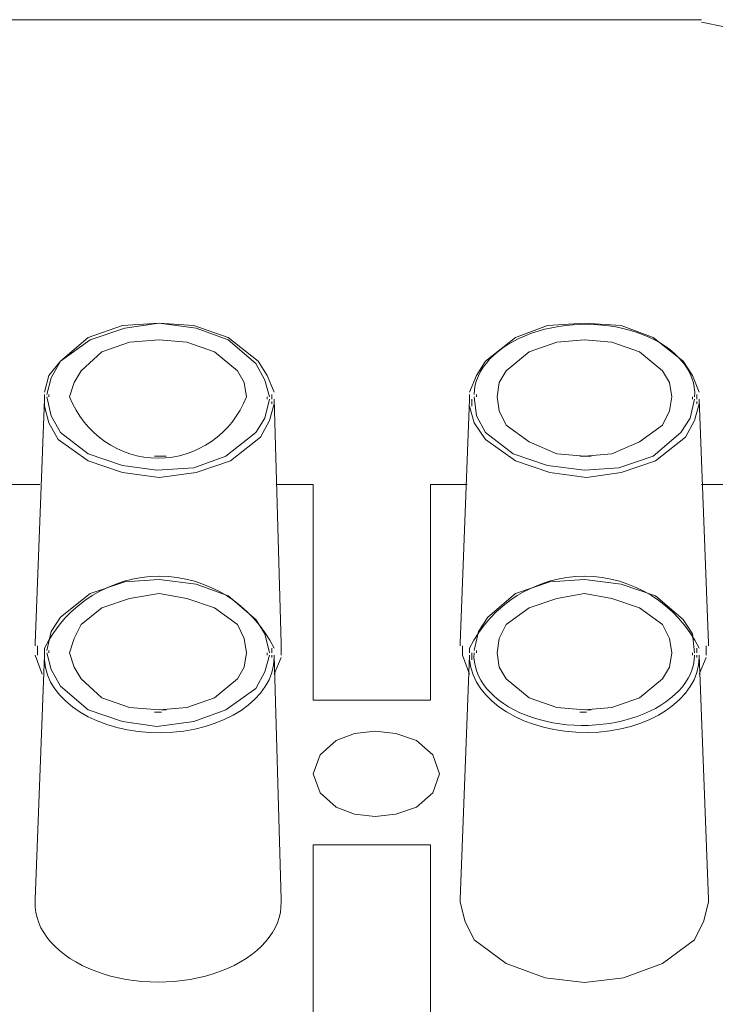
# Model space of a CAD drawing. Units: millimetres. Extents: x 18 to 188, y 31 to 79.
# Drawn here: x 182 to 185, y 43 to 47 of the extents above; entities that cross this region are included whole.
import ezdxf

# ---------------------------------------------------------------- set-up
doc = ezdxf.new("R2010")
doc.units = ezdxf.units.MM
doc.header["$MEASUREMENT"] = 0
doc.layers.add('layer 1', color=7, linetype='Continuous')

msp = doc.modelspace()

# ---------------------------------------------------------------- linework, layer by layer
at = {"layer": 'layer 1', "lineweight": 9}
for points in [[(180.9413, 46.764), (180.9413, 46.764), (185.0782, 46.764), (185.0782, 46.764)], [(185.0782, 46.755), (185.0782, 46.755), (185.1656, 46.7369), (185.1656, 46.7369)], [(182.743, 45.5552), (182.743, 45.5552), (182.8742, 45.6003), (182.8742, 45.6003)], [(182.7517, 45.5461), (182.7517, 45.5461), (182.8829, 45.5912), (182.8829, 45.5912)], [(182.8742, 45.6003), (182.8742, 45.6003), (183.0141, 45.6093), (183.0141, 45.6093)], [(182.8829, 45.5912), (182.8829, 45.5912), (183.0141, 45.6093), (183.0141, 45.6093)], [(183.0141, 45.6093), (183.0141, 45.6093), (183.1453, 45.6003), (183.1453, 45.6003)], [(183.0141, 45.6093), (183.0141, 45.6093), (183.1541, 45.5912), (183.1541, 45.5912)], [(183.1453, 45.6003), (183.1453, 45.6003), (183.2765, 45.5552), (183.2765, 45.5552)], [(183.1541, 45.5912), (183.1541, 45.5912), (183.2765, 45.5461), (183.2765, 45.5461)], [(184.3698, 45.5552), (184.3698, 45.5552), (184.4922, 45.6003), (184.4922, 45.6003)], [(184.4922, 45.6003), (184.4922, 45.6003), (184.6321, 45.6093), (184.6321, 45.6093)], [(184.6321, 45.6093), (184.6321, 45.6093), (184.7721, 45.6003), (184.7721, 45.6003)], [(184.7721, 45.6003), (184.7721, 45.6003), (184.8945, 45.5552), (184.8945, 45.5552)], [(182.638, 45.465), (182.638, 45.465), (182.743, 45.5552), (182.743, 45.5552)], [(182.638, 45.465), (182.638, 45.465), (182.7517, 45.5461), (182.7517, 45.5461)], [(183.0141, 45.5461), (183.0141, 45.5461), (182.9004, 45.5371), (182.9004, 45.5371)], [(183.1191, 45.5371), (183.1191, 45.5371), (183.0141, 45.5461), (183.0141, 45.5461)], [(183.2765, 45.5552), (183.2765, 45.5552), (183.3902, 45.465), (183.3902, 45.465)], [(183.2765, 45.5461), (183.2765, 45.5461), (183.3815, 45.4559), (183.3815, 45.4559)], [(184.2561, 45.465), (184.2561, 45.465), (184.3698, 45.5552), (184.3698, 45.5552)], [(184.6321, 45.5461), (184.6321, 45.5461), (184.5272, 45.5371), (184.5272, 45.5371)], [(184.7371, 45.5371), (184.7371, 45.5371), (184.6321, 45.5461), (184.6321, 45.5461)], [(184.8945, 45.5552), (184.8945, 45.5552), (185.0082, 45.465), (185.0082, 45.465)], [(182.9004, 45.5371), (182.9004, 45.5371), (182.7955, 45.501), (182.7955, 45.501)], [(183.224, 45.501), (183.224, 45.501), (183.1191, 45.5371), (183.1191, 45.5371)], [(184.5272, 45.5371), (184.5272, 45.5371), (184.4222, 45.501), (184.4222, 45.501)], [(184.842, 45.501), (184.842, 45.501), (184.7371, 45.5371), (184.7371, 45.5371)], [(182.7955, 45.501), (182.7955, 45.501), (182.7168, 45.4289), (182.7168, 45.4289)], [(183.3115, 45.4289), (183.3115, 45.4289), (183.224, 45.501), (183.224, 45.501)], [(184.4222, 45.501), (184.4222, 45.501), (184.3348, 45.4289), (184.3348, 45.4289)], [(184.9295, 45.4289), (184.9295, 45.4289), (184.842, 45.501), (184.842, 45.501)], [(182.5943, 45.4108), (182.5943, 45.4108), (182.638, 45.465), (182.638, 45.465)], [(182.6031, 45.4018), (182.6031, 45.4018), (182.638, 45.465), (182.638, 45.465)], [(183.3815, 45.4559), (183.3815, 45.4559), (183.4164, 45.3928), (183.4164, 45.3928)], [(183.3902, 45.465), (183.3902, 45.465), (183.4252, 45.4108), (183.4252, 45.4108)], [(184.2211, 45.4108), (184.2211, 45.4108), (184.2561, 45.465), (184.2561, 45.465)], [(185.0082, 45.465), (185.0082, 45.465), (185.0432, 45.4108), (185.0432, 45.4108)], [(182.5768, 45.3477), (182.5768, 45.3477), (182.5943, 45.4108), (182.5943, 45.4108)], [(182.5856, 45.3387), (182.5856, 45.3387), (182.6031, 45.4018), (182.6031, 45.4018)], [(182.7168, 45.4289), (182.7168, 45.4289), (182.6905, 45.3838), (182.6905, 45.3838)], [(183.3377, 45.3838), (183.3377, 45.3838), (183.3115, 45.4289), (183.3115, 45.4289)], [(183.4252, 45.4108), (183.4252, 45.4108), (183.4514, 45.3477), (183.4514, 45.3477)], [(184.1948, 45.3477), (184.1948, 45.3477), (184.2211, 45.4108), (184.2211, 45.4108)], [(184.3348, 45.4289), (184.3348, 45.4289), (184.3085, 45.3838), (184.3085, 45.3838)], [(184.9557, 45.3838), (184.9557, 45.3838), (184.9295, 45.4289), (184.9295, 45.4289)], [(185.0432, 45.4108), (185.0432, 45.4108), (185.0694, 45.3477), (185.0694, 45.3477)], [(182.6905, 45.3838), (182.6905, 45.3838), (182.673, 45.3296), (182.673, 45.3296)], [(183.3465, 45.3296), (183.3465, 45.3296), (183.3377, 45.3838), (183.3377, 45.3838)], [(183.4164, 45.3928), (183.4164, 45.3928), (183.4339, 45.3296), (183.4339, 45.3296)], [(184.3085, 45.3838), (184.3085, 45.3838), (184.2998, 45.3296), (184.2998, 45.3296)], [(184.9645, 45.3296), (184.9645, 45.3296), (184.9557, 45.3838), (184.9557, 45.3838)], [(182.5768, 45.3387), (182.5768, 45.3387), (182.5768, 45.3206), (182.5768, 45.3206)], [(182.6031, 45.2575), (182.6031, 45.2575), (182.5856, 45.3296), (182.5856, 45.3296)], [(182.5943, 45.3387), (182.5943, 45.3387), (182.5943, 45.3296), (182.5943, 45.3296)], [(183.4252, 45.3206), (183.4252, 45.3206), (183.4252, 45.3296), (183.4252, 45.3296)], [(183.4427, 45.3206), (183.4427, 45.3206), (183.4427, 45.3387), (183.4427, 45.3387)], [(184.1948, 45.3387), (184.1948, 45.3387), (184.1948, 45.3206), (184.1948, 45.3206)], [(184.2211, 45.2575), (184.2211, 45.2575), (184.2123, 45.3296), (184.2123, 45.3296)], [(184.2211, 45.3387), (184.2211, 45.3387), (184.2211, 45.3296), (184.2211, 45.3296)], [(184.2998, 45.3296), (184.2998, 45.3296), (184.3085, 45.2755), (184.3085, 45.2755)], [(184.9557, 45.2755), (184.9557, 45.2755), (184.9645, 45.3296), (184.9645, 45.3296)], [(185.0432, 45.3206), (185.0432, 45.3206), (185.0432, 45.3296), (185.0432, 45.3296)], [(185.0607, 45.3206), (185.0607, 45.3206), (185.0607, 45.3387), (185.0607, 45.3387)], [(182.5768, 45.3206), (182.5768, 45.3206), (182.5418, 44.3914), (182.5418, 44.3914)], [(182.5768, 45.3206), (182.5768, 45.3206), (182.5768, 45.3116), (182.5768, 45.3116)], [(182.5768, 45.3116), (182.5768, 45.3116), (182.5768, 45.2936), (182.5768, 45.2936)], [(182.5768, 45.2936), (182.5768, 45.2936), (182.5943, 45.2304), (182.5943, 45.2304)], [(183.4339, 45.3206), (183.4339, 45.3206), (183.4164, 45.2484), (183.4164, 45.2484)], [(183.4339, 45.2394), (183.4339, 45.2394), (183.4514, 45.3026), (183.4514, 45.3026)], [(183.4427, 45.3026), (183.4427, 45.3026), (183.4427, 45.3116), (183.4427, 45.3116)], [(183.4514, 45.3116), (183.4514, 45.3116), (183.4514, 45.3206), (183.4514, 45.3206)], [(183.4514, 45.3206), (183.4514, 45.3206), (183.4777, 44.3914), (183.4777, 44.3914)], [(184.1948, 45.3206), (184.1948, 45.3206), (184.1598, 44.3914), (184.1598, 44.3914)], [(184.2123, 45.2304), (184.2123, 45.2304), (184.1948, 45.2936), (184.1948, 45.2936)], [(184.2036, 45.3206), (184.2036, 45.3206), (184.2036, 45.3116), (184.2036, 45.3116)], [(184.2036, 45.3116), (184.2036, 45.3116), (184.2036, 45.2936), (184.2036, 45.2936)], [(185.0519, 45.3206), (185.0519, 45.3206), (185.0344, 45.2484), (185.0344, 45.2484)], [(185.0694, 45.3026), (185.0694, 45.3026), (185.0519, 45.2394), (185.0519, 45.2394)], [(185.0607, 45.3026), (185.0607, 45.3026), (185.0607, 45.3116), (185.0607, 45.3116)], [(185.0694, 45.3116), (185.0694, 45.3116), (185.0694, 45.3206), (185.0694, 45.3206)], [(185.0694, 45.3206), (185.0694, 45.3206), (185.1044, 44.3914), (185.1044, 44.3914)], [(182.638, 45.1943), (182.638, 45.1943), (182.6031, 45.2575), (182.6031, 45.2575)], [(183.4164, 45.2484), (183.4164, 45.2484), (183.3815, 45.1943), (183.3815, 45.1943)], [(184.2561, 45.1943), (184.2561, 45.1943), (184.2211, 45.2575), (184.2211, 45.2575)], [(184.3085, 45.2755), (184.3085, 45.2755), (184.3348, 45.2214), (184.3348, 45.2214)], [(184.9295, 45.2214), (184.9295, 45.2214), (184.9557, 45.2755), (184.9557, 45.2755)], [(185.0344, 45.2484), (185.0344, 45.2484), (184.9995, 45.1943), (184.9995, 45.1943)], [(182.5943, 45.2304), (182.5943, 45.2304), (182.6293, 45.1673), (182.6293, 45.1673)], [(183.3989, 45.1763), (183.3989, 45.1763), (183.4339, 45.2394), (183.4339, 45.2394)], [(184.2561, 45.1673), (184.2561, 45.1673), (184.2123, 45.2304), (184.2123, 45.2304)], [(184.3348, 45.2214), (184.3348, 45.2214), (184.4222, 45.1582), (184.4222, 45.1582)], [(184.842, 45.1582), (184.842, 45.1582), (184.9295, 45.2214), (184.9295, 45.2214)], [(185.0519, 45.2394), (185.0519, 45.2394), (185.017, 45.1763), (185.017, 45.1763)], [(182.743, 45.1131), (182.743, 45.1131), (182.638, 45.1943), (182.638, 45.1943)], [(183.3815, 45.1943), (183.3815, 45.1943), (183.2678, 45.1041), (183.2678, 45.1041)], [(183.2852, 45.0861), (183.2852, 45.0861), (183.3989, 45.1763), (183.3989, 45.1763)], [(184.361, 45.1131), (184.361, 45.1131), (184.2561, 45.1943), (184.2561, 45.1943)], [(184.9995, 45.1943), (184.9995, 45.1943), (184.8945, 45.1041), (184.8945, 45.1041)], [(185.017, 45.1763), (185.017, 45.1763), (184.9033, 45.0861), (184.9033, 45.0861)], [(182.6293, 45.1673), (182.6293, 45.1673), (182.743, 45.0861), (182.743, 45.0861)], [(184.3698, 45.0861), (184.3698, 45.0861), (184.2561, 45.1673), (184.2561, 45.1673)], [(184.4222, 45.1582), (184.4222, 45.1582), (184.5272, 45.1131), (184.5272, 45.1131)], [(184.7371, 45.1131), (184.7371, 45.1131), (184.842, 45.1582), (184.842, 45.1582)], [(182.8742, 45.068), (182.8742, 45.068), (182.743, 45.1131), (182.743, 45.1131)], [(183.0229, 45.1041), (183.0229, 45.1041), (182.9966, 45.1041), (182.9966, 45.1041)], [(183.0404, 45.1041), (183.0404, 45.1041), (183.0229, 45.1041), (183.0229, 45.1041)], [(183.2678, 45.1041), (183.2678, 45.1041), (183.1453, 45.059), (183.1453, 45.059)], [(184.4922, 45.068), (184.4922, 45.068), (184.361, 45.1131), (184.361, 45.1131)], [(184.5272, 45.1131), (184.5272, 45.1131), (184.6321, 45.1041), (184.6321, 45.1041)], [(184.6409, 45.1041), (184.6409, 45.1041), (184.6146, 45.1041), (184.6146, 45.1041)], [(184.6321, 45.1041), (184.6321, 45.1041), (184.7371, 45.1131), (184.7371, 45.1131)], [(184.6584, 45.1041), (184.6584, 45.1041), (184.6409, 45.1041), (184.6409, 45.1041)], [(184.8945, 45.1041), (184.8945, 45.1041), (184.7633, 45.059), (184.7633, 45.059)], [(182.743, 45.0861), (182.743, 45.0861), (182.8742, 45.041), (182.8742, 45.041)], [(183.0054, 45.05), (183.0054, 45.05), (182.8742, 45.068), (182.8742, 45.068)], [(183.1453, 45.059), (183.1453, 45.059), (183.0054, 45.05), (183.0054, 45.05)], [(183.1541, 45.041), (183.1541, 45.041), (183.2852, 45.0861), (183.2852, 45.0861)], [(184.5009, 45.041), (184.5009, 45.041), (184.3698, 45.0861), (184.3698, 45.0861)], [(184.6321, 45.05), (184.6321, 45.05), (184.4922, 45.068), (184.4922, 45.068)], [(184.7633, 45.059), (184.7633, 45.059), (184.6321, 45.05), (184.6321, 45.05)], [(184.9033, 45.0861), (184.9033, 45.0861), (184.7721, 45.041), (184.7721, 45.041)], [(182.8742, 45.041), (182.8742, 45.041), (183.0141, 45.0229), (183.0141, 45.0229)], [(183.0141, 45.0229), (183.0141, 45.0229), (183.1541, 45.041), (183.1541, 45.041)], [(184.6409, 45.0229), (184.6409, 45.0229), (184.5009, 45.041), (184.5009, 45.041)], [(184.7721, 45.041), (184.7721, 45.041), (184.6409, 45.0229), (184.6409, 45.0229)], [(182.5593, 44.9959), (182.5593, 44.9959), (182.4281, 44.9959), (182.4281, 44.9959)], [(183.6001, 44.9959), (183.6001, 44.9959), (183.4602, 44.9959), (183.4602, 44.9959)], [(183.6001, 44.1749), (183.6001, 44.1749), (183.6001, 44.9959), (183.6001, 44.9959)], [(184.1861, 44.9959), (184.1861, 44.9959), (184.0462, 44.9959), (184.0462, 44.9959)], [(184.0462, 44.9959), (184.0462, 44.9959), (184.0462, 44.1749), (184.0462, 44.1749)], [(185.2181, 44.9959), (185.2181, 44.9959), (185.0782, 44.9959), (185.0782, 44.9959)], [(182.7517, 44.5809), (182.7517, 44.5809), (182.8829, 44.626), (182.8829, 44.626)], [(182.8829, 44.626), (182.8829, 44.626), (183.0141, 44.635), (183.0141, 44.635)], [(183.0141, 44.635), (183.0141, 44.635), (183.1541, 44.617), (183.1541, 44.617)], [(183.1541, 44.617), (183.1541, 44.617), (183.2765, 44.5719), (183.2765, 44.5719)], [(184.3698, 44.5809), (184.3698, 44.5809), (184.5009, 44.626), (184.5009, 44.626)], [(184.5009, 44.626), (184.5009, 44.626), (184.6321, 44.635), (184.6321, 44.635)], [(184.6321, 44.635), (184.6321, 44.635), (184.7721, 44.617), (184.7721, 44.617)], [(184.7721, 44.617), (184.7721, 44.617), (184.9033, 44.5719), (184.9033, 44.5719)], [(182.638, 44.4907), (182.638, 44.4907), (182.7517, 44.5809), (182.7517, 44.5809)], [(183.0141, 44.5809), (183.0141, 44.5809), (182.9004, 44.5628), (182.9004, 44.5628)], [(183.1191, 44.5628), (183.1191, 44.5628), (183.0141, 44.5809), (183.0141, 44.5809)], [(184.2648, 44.4907), (184.2648, 44.4907), (184.3698, 44.5809), (184.3698, 44.5809)], [(184.6321, 44.5809), (184.6321, 44.5809), (184.5272, 44.5628), (184.5272, 44.5628)], [(184.7371, 44.5628), (184.7371, 44.5628), (184.6321, 44.5809), (184.6321, 44.5809)], [(182.9004, 44.5628), (182.9004, 44.5628), (182.7955, 44.5268), (182.7955, 44.5268)], [(183.224, 44.5268), (183.224, 44.5268), (183.1191, 44.5628), (183.1191, 44.5628)], [(183.2765, 44.5719), (183.2765, 44.5719), (183.3815, 44.4817), (183.3815, 44.4817)], [(184.5272, 44.5628), (184.5272, 44.5628), (184.4222, 44.5268), (184.4222, 44.5268)], [(184.842, 44.5268), (184.842, 44.5268), (184.7371, 44.5628), (184.7371, 44.5628)], [(184.9033, 44.5719), (184.9033, 44.5719), (185.0082, 44.4817), (185.0082, 44.4817)], [(182.7955, 44.5268), (182.7955, 44.5268), (182.7168, 44.4636), (182.7168, 44.4636)], [(183.3115, 44.4636), (183.3115, 44.4636), (183.224, 44.5268), (183.224, 44.5268)], [(184.4222, 44.5268), (184.4222, 44.5268), (184.3348, 44.4636), (184.3348, 44.4636)], [(184.9295, 44.4636), (184.9295, 44.4636), (184.842, 44.5268), (184.842, 44.5268)], [(182.6031, 44.4365), (182.6031, 44.4365), (182.638, 44.4907), (182.638, 44.4907)], [(182.7168, 44.4636), (182.7168, 44.4636), (182.6905, 44.4095), (182.6905, 44.4095)], [(183.3377, 44.4095), (183.3377, 44.4095), (183.3115, 44.4636), (183.3115, 44.4636)], [(183.3815, 44.4817), (183.3815, 44.4817), (183.4164, 44.4275), (183.4164, 44.4275)], [(184.2298, 44.4365), (184.2298, 44.4365), (184.2648, 44.4907), (184.2648, 44.4907)], [(184.3348, 44.4636), (184.3348, 44.4636), (184.3085, 44.4095), (184.3085, 44.4095)], [(184.9557, 44.4095), (184.9557, 44.4095), (184.9295, 44.4636), (184.9295, 44.4636)], [(185.0082, 44.4817), (185.0082, 44.4817), (185.0432, 44.4275), (185.0432, 44.4275)], [(182.5856, 44.3644), (182.5856, 44.3644), (182.6031, 44.4365), (182.6031, 44.4365)], [(183.4164, 44.4275), (183.4164, 44.4275), (183.4339, 44.3554), (183.4339, 44.3554)], [(184.2123, 44.3644), (184.2123, 44.3644), (184.2298, 44.4365), (184.2298, 44.4365)], [(185.0432, 44.4275), (185.0432, 44.4275), (185.0519, 44.3554), (185.0519, 44.3554)], [(182.5418, 44.3914), (182.5418, 44.3914), (182.5418, 44.3824), (182.5418, 44.3824)], [(182.6905, 44.4095), (182.6905, 44.4095), (182.673, 44.3554), (182.673, 44.3554)], [(183.3465, 44.3554), (183.3465, 44.3554), (183.3377, 44.4095), (183.3377, 44.4095)], [(183.4777, 44.3914), (183.4777, 44.3914), (183.4777, 44.3824), (183.4777, 44.3824)], [(184.1598, 44.3914), (184.1598, 44.3914), (184.1598, 44.3824), (184.1598, 44.3824)], [(184.3085, 44.4095), (184.3085, 44.4095), (184.2998, 44.3554), (184.2998, 44.3554)], [(184.9645, 44.3554), (184.9645, 44.3554), (184.9557, 44.4095), (184.9557, 44.4095)], [(185.1044, 44.3914), (185.1044, 44.3914), (185.1044, 44.3824), (185.1044, 44.3824)], [(182.5506, 44.3824), (182.5506, 44.3824), (182.5506, 44.3463), (182.5506, 44.3463)], [(182.5768, 44.3734), (182.5768, 44.3734), (182.5768, 44.3554), (182.5768, 44.3554)], [(182.5768, 44.3554), (182.5768, 44.3554), (182.5768, 44.3463), (182.5768, 44.3463)], [(182.6031, 44.2922), (182.6031, 44.2922), (182.5856, 44.3554), (182.5856, 44.3554)], [(182.5943, 44.3644), (182.5943, 44.3644), (182.5943, 44.3554), (182.5943, 44.3554)], [(182.673, 44.3554), (182.673, 44.3554), (182.6905, 44.3012), (182.6905, 44.3012)], [(183.3377, 44.3012), (183.3377, 44.3012), (183.3465, 44.3554), (183.3465, 44.3554)], [(183.4252, 44.3463), (183.4252, 44.3463), (183.4252, 44.3554), (183.4252, 44.3554)], [(183.4427, 44.3554), (183.4427, 44.3554), (183.4427, 44.3734), (183.4427, 44.3734)], [(183.4777, 44.3824), (183.4777, 44.3824), (183.4777, 44.3463), (183.4777, 44.3463)], [(184.1686, 44.3824), (184.1686, 44.3824), (184.1686, 44.3463), (184.1686, 44.3463)], [(184.1948, 44.3734), (184.1948, 44.3734), (184.1948, 44.3554), (184.1948, 44.3554)], [(184.2036, 44.3554), (184.2036, 44.3554), (184.2036, 44.3463), (184.2036, 44.3463)], [(184.2211, 44.3644), (184.2211, 44.3644), (184.2211, 44.3554), (184.2211, 44.3554)], [(184.2998, 44.3554), (184.2998, 44.3554), (184.3085, 44.3012), (184.3085, 44.3012)], [(184.9557, 44.3012), (184.9557, 44.3012), (184.9645, 44.3554), (184.9645, 44.3554)], [(185.0432, 44.3463), (185.0432, 44.3463), (185.0432, 44.3554), (185.0432, 44.3554)], [(185.0607, 44.3554), (185.0607, 44.3554), (185.0607, 44.3734), (185.0607, 44.3734)], [(185.0957, 44.3463), (185.0957, 44.3463), (185.0957, 44.3824), (185.0957, 44.3824)], [(182.5768, 44.3463), (182.5768, 44.3463), (182.5418, 43.4172), (182.5418, 43.4172)], [(182.5418, 44.3463), (182.5418, 44.3463), (182.5681, 44.2742), (182.5681, 44.2742)], [(182.5768, 44.3283), (182.5768, 44.3283), (182.5768, 44.3463), (182.5768, 44.3463)], [(183.4339, 44.3463), (183.4339, 44.3463), (183.4164, 44.2832), (183.4164, 44.2832)], [(183.4427, 44.3373), (183.4427, 44.3373), (183.4427, 44.3463), (183.4427, 44.3463)], [(183.4514, 44.3463), (183.4514, 44.3463), (183.4777, 43.4172), (183.4777, 43.4172)], [(183.4514, 44.2742), (183.4514, 44.2742), (183.4777, 44.3373), (183.4777, 44.3373)], [(184.1598, 43.4172), (184.1598, 43.4172), (184.1948, 44.3463), (184.1948, 44.3463)], [(184.1686, 44.3463), (184.1686, 44.3463), (184.1948, 44.2742), (184.1948, 44.2742)], [(184.2036, 44.3463), (184.2036, 44.3463), (184.2036, 44.3283), (184.2036, 44.3283)], [(185.0607, 44.3373), (185.0607, 44.3373), (185.0607, 44.3463), (185.0607, 44.3463)], [(185.0694, 44.3463), (185.0694, 44.3463), (185.1044, 43.4172), (185.1044, 43.4172)], [(185.0694, 44.2742), (185.0694, 44.2742), (185.0957, 44.3373), (185.0957, 44.3373)], [(182.638, 44.2291), (182.638, 44.2291), (182.6031, 44.2922), (182.6031, 44.2922)], [(182.6905, 44.3012), (182.6905, 44.3012), (182.7168, 44.2561), (182.7168, 44.2561)], [(183.3115, 44.2561), (183.3115, 44.2561), (183.3377, 44.3012), (183.3377, 44.3012)], [(183.4164, 44.2832), (183.4164, 44.2832), (183.3815, 44.22), (183.3815, 44.22)], [(184.3085, 44.3012), (184.3085, 44.3012), (184.3348, 44.2561), (184.3348, 44.2561)], [(184.9295, 44.2561), (184.9295, 44.2561), (184.9557, 44.3012), (184.9557, 44.3012)], [(182.7168, 44.2561), (182.7168, 44.2561), (182.7955, 44.184), (182.7955, 44.184)], [(183.224, 44.184), (183.224, 44.184), (183.3115, 44.2561), (183.3115, 44.2561)], [(184.3348, 44.2561), (184.3348, 44.2561), (184.4222, 44.184), (184.4222, 44.184)], [(184.842, 44.184), (184.842, 44.184), (184.9295, 44.2561), (184.9295, 44.2561)], [(182.743, 44.1388), (182.743, 44.1388), (182.638, 44.2291), (182.638, 44.2291)], [(183.3815, 44.22), (183.3815, 44.22), (183.2678, 44.1388), (183.2678, 44.1388)], [(182.7955, 44.184), (182.7955, 44.184), (182.9004, 44.1479), (182.9004, 44.1479)], [(183.1191, 44.1479), (183.1191, 44.1479), (183.224, 44.184), (183.224, 44.184)], [(184.0462, 44.1749), (184.0462, 44.1749), (183.6001, 44.1749), (183.6001, 44.1749)], [(184.4222, 44.184), (184.4222, 44.184), (184.5272, 44.1479), (184.5272, 44.1479)], [(184.7371, 44.1479), (184.7371, 44.1479), (184.842, 44.184), (184.842, 44.184)], [(182.8742, 44.0937), (182.8742, 44.0937), (182.743, 44.1388), (182.743, 44.1388)], [(182.9004, 44.1479), (182.9004, 44.1479), (183.0141, 44.1388), (183.0141, 44.1388)], [(183.0229, 44.1298), (183.0229, 44.1298), (182.9966, 44.1298), (182.9966, 44.1298)], [(183.0141, 44.1388), (183.0141, 44.1388), (183.1191, 44.1479), (183.1191, 44.1479)], [(183.0404, 44.1388), (183.0404, 44.1388), (183.0229, 44.1388), (183.0229, 44.1388)], [(183.2678, 44.1388), (183.2678, 44.1388), (183.1453, 44.0937), (183.1453, 44.0937)], [(184.5272, 44.1479), (184.5272, 44.1479), (184.6321, 44.1388), (184.6321, 44.1388)], [(184.6409, 44.1298), (184.6409, 44.1298), (184.6146, 44.1298), (184.6146, 44.1298)], [(184.6321, 44.1388), (184.6321, 44.1388), (184.7371, 44.1479), (184.7371, 44.1479)], [(184.6584, 44.1388), (184.6584, 44.1388), (184.6409, 44.1388), (184.6409, 44.1388)], [(183.0054, 44.0757), (183.0054, 44.0757), (182.8742, 44.0937), (182.8742, 44.0937)], [(183.1453, 44.0937), (183.1453, 44.0937), (183.0054, 44.0757), (183.0054, 44.0757)], [(183.7575, 44.0486), (183.7575, 44.0486), (183.6876, 44.0216), (183.6876, 44.0216)], [(183.8362, 44.0577), (183.8362, 44.0577), (183.7575, 44.0486), (183.7575, 44.0486)], [(183.915, 44.0486), (183.915, 44.0486), (183.8362, 44.0577), (183.8362, 44.0577)], [(183.9937, 44.0216), (183.9937, 44.0216), (183.915, 44.0486), (183.915, 44.0486)], [(183.6876, 44.0216), (183.6876, 44.0216), (183.6263, 43.9674), (183.6263, 43.9674)], [(184.0549, 43.9674), (184.0549, 43.9674), (183.9937, 44.0216), (183.9937, 44.0216)], [(183.6263, 43.9674), (183.6263, 43.9674), (183.6001, 43.8953), (183.6001, 43.8953)], [(184.0811, 43.8953), (184.0811, 43.8953), (184.0549, 43.9674), (184.0549, 43.9674)], [(183.6001, 43.8953), (183.6001, 43.8953), (183.6263, 43.8231), (183.6263, 43.8231)], [(184.0549, 43.8231), (184.0549, 43.8231), (184.0811, 43.8953), (184.0811, 43.8953)], [(183.6263, 43.8231), (183.6263, 43.8231), (183.6876, 43.769), (183.6876, 43.769)], [(183.9937, 43.769), (183.9937, 43.769), (184.0549, 43.8231), (184.0549, 43.8231)], [(183.6876, 43.769), (183.6876, 43.769), (183.7575, 43.7419), (183.7575, 43.7419)], [(183.915, 43.7419), (183.915, 43.7419), (183.9937, 43.769), (183.9937, 43.769)], [(183.7575, 43.7419), (183.7575, 43.7419), (183.8362, 43.7329), (183.8362, 43.7329)], [(183.8362, 43.7329), (183.8362, 43.7329), (183.915, 43.7419), (183.915, 43.7419)], [(183.6001, 41.6761), (183.6001, 41.6761), (183.6001, 43.6246), (183.6001, 43.6246)], [(183.6001, 43.6246), (183.6001, 43.6246), (184.0462, 43.6246), (184.0462, 43.6246)], [(184.0462, 43.6246), (184.0462, 43.6246), (184.0462, 41.6761), (184.0462, 41.6761)], [(182.5418, 43.4172), (182.5418, 43.4172), (182.5418, 43.4081), (182.5418, 43.4081)], [(183.4777, 43.4172), (183.4777, 43.4172), (183.4777, 43.4081), (183.4777, 43.4081)], [(184.1598, 43.4081), (184.1598, 43.4081), (184.1598, 43.4172), (184.1598, 43.4172)], [(185.1044, 43.4172), (185.1044, 43.4172), (185.1044, 43.4081), (185.1044, 43.4081)], [(184.1773, 43.336), (184.1773, 43.336), (184.1598, 43.4081), (184.1598, 43.4081)], [(185.1044, 43.4081), (185.1044, 43.4081), (185.0869, 43.336), (185.0869, 43.336)], [(184.2123, 43.2638), (184.2123, 43.2638), (184.1773, 43.336), (184.1773, 43.336)], [(185.0869, 43.336), (185.0869, 43.336), (185.0519, 43.2638), (185.0519, 43.2638)], [(184.3348, 43.1736), (184.3348, 43.1736), (184.2123, 43.2638), (184.2123, 43.2638)], [(185.0519, 43.2638), (185.0519, 43.2638), (184.9295, 43.1736), (184.9295, 43.1736)], [(184.4835, 43.1195), (184.4835, 43.1195), (184.3348, 43.1736), (184.3348, 43.1736)], [(184.9295, 43.1736), (184.9295, 43.1736), (184.7808, 43.1195), (184.7808, 43.1195)], [(184.6321, 43.1014), (184.6321, 43.1014), (184.4835, 43.1195), (184.4835, 43.1195)], [(184.7808, 43.1195), (184.7808, 43.1195), (184.6321, 43.1014), (184.6321, 43.1014)]]:
    msp.add_open_spline(points, degree=3, dxfattribs=at)
for points, knots in [([(185.0519, 45.3296), (185.0582, 45.426), (184.9823, 45.5166), (184.8539, 45.5667), (184.7252, 45.6169), (184.5636, 45.6183), (184.4306, 45.571), (184.298, 45.5241), (184.2144, 45.435), (184.2123, 45.3387)], [0, 0, 0, 0, 0.333333, 0.333333, 0.333333, 0.666667, 0.666667, 0.666667, 1, 1, 1, 1]), ([(182.673, 45.3296), (182.7287, 45.1882), (182.8619, 45.0958), (183.0099, 45.0958), (183.1576, 45.0958), (183.2908, 45.1882), (183.3465, 45.3296)], [0, 0, 0, 0, 0.5, 0.5, 0.5, 1, 1, 1, 1]), ([(183.4514, 44.3734), (183.3664, 44.5412), (183.1978, 44.6469), (183.0141, 44.6469), (182.8305, 44.6469), (182.6618, 44.5412), (182.5768, 44.3734)], [0, 0, 0, 0, 0.5, 0.5, 0.5, 1, 1, 1, 1]), ([(185.0694, 44.3734), (184.9844, 44.5412), (184.8158, 44.6469), (184.6321, 44.6469), (184.4485, 44.6469), (184.2798, 44.5412), (184.1948, 44.3734)], [0, 0, 0, 0, 0.5, 0.5, 0.5, 1, 1, 1, 1]), ([(184.2123, 44.3554), (184.206, 44.2586), (184.2819, 44.1681), (184.4103, 44.1179), (184.5391, 44.0681), (184.7007, 44.0663), (184.8336, 44.1136), (184.9666, 44.1609), (185.0498, 44.2496), (185.0519, 44.3463)], [0, 0, 0, 0, 0.333333, 0.333333, 0.333333, 0.666667, 0.666667, 0.666667, 1, 1, 1, 1]), ([(182.5768, 44.3283), (182.5852, 44.172), (182.7825, 44.049), (183.0211, 44.0515), (183.2594, 44.054), (183.4507, 44.1811), (183.4514, 44.3373)], [0, 0, 0, 0, 0.5, 0.5, 0.5, 1, 1, 1, 1]), ([(184.1948, 44.3283), (184.2092, 44.172), (184.4079, 44.0497), (184.6437, 44.0522), (184.8795, 44.0548), (185.0677, 44.1807), (185.0694, 44.3373)], [0, 0, 0, 0, 0.5, 0.5, 0.5, 1, 1, 1, 1]), ([(182.5418, 43.4081), (182.5376, 43.2999), (182.6262, 43.1988), (182.7724, 43.144), (182.919, 43.0891), (183.1005, 43.0891), (183.2471, 43.144), (183.3934, 43.1988), (183.4819, 43.2999), (183.4777, 43.4081)], [0, 0, 0, 0, 0.333333, 0.333333, 0.333333, 0.666667, 0.666667, 0.666667, 1, 1, 1, 1])]:
    msp.add_open_spline(points, degree=3, knots=knots, dxfattribs=at)

doc.saveas('drawing.dxf')
